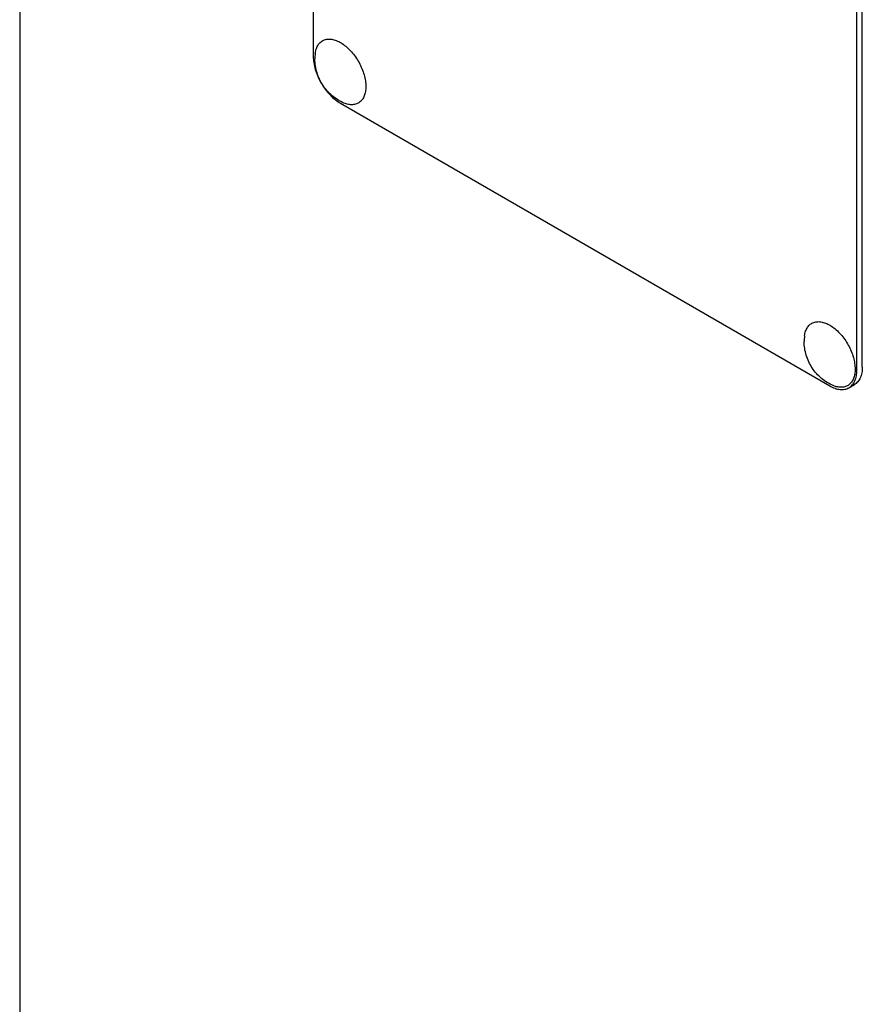
# Model space of a CAD drawing. Units: millimetres. Extents: x 0 to 2515, y -2 to 1778.
# Drawn here: x 1750 to 1860, y 1063 to 1191 of the extents above; entities that cross this region are included whole.
import ezdxf

# ---------------------------------------------------------------- set-up
doc = ezdxf.new("R2010")
doc.units = ezdxf.units.MM
doc.header["$LTSCALE"] = 138.323353
doc.layers.get('0').update_dxf_attribs({"linetype": 'CONTINUOUS'})

msp = doc.modelspace()

# ---------------------------------------------------------------- linework, layer by layer
at = {"color": 7, "linetype": 'Continuous'}
for p, q in [((1788.173, 1309.064), (1788.173, 1186.589)), ((1858.884, 1145.765), (1858.884, 1268.24)), ((1859.591, 1146.173), (1859.591, 1268.648)), ((1749.989, 1220.252), (1749.989, 1062.072)), ((1791.709, 1180.465), (1855.349, 1143.723)), ((1857.849, 1143.476), (1858.556, 1143.884))]:
    msp.add_line(p, q, dxfattribs=at)
for centre in [(1794.059, 1186.232), (1857.699, 1149.491)]:
    msp.add_arc(centre, 5.672, 172.49041, 180.01696, dxfattribs=at)
for points, knots in [([(1788.436, 1186.974), (1788.463, 1187.181), (1788.551, 1187.573), (1788.803, 1188.093), (1789.166, 1188.492), (1789.628, 1188.745), (1790.162, 1188.84), (1790.635, 1188.791), (1791.024, 1188.683), (1791.443, 1188.52), (1791.97, 1188.224), (1792.577, 1187.753), (1793.359, 1186.965), (1794.177, 1185.787), (1794.734, 1184.471), (1794.971, 1183.406), (1795.015, 1182.888), (1795.015, 1182.639)], [0, 0, 0, 0, 0.0558821, 0.1061516, 0.1524225, 0.1973492, 0.244, 0.2949186, 0.3225215, 0.351647, 0.4144292, 0.4828874, 0.5559693, 0.7096991, 0.8620808, 0.9335784, 1, 1, 1, 1]), ([(1788.173, 1186.589), (1788.173, 1186.309), (1788.225, 1185.728), (1788.429, 1184.85), (1788.756, 1183.962), (1789.193, 1183.095), (1789.725, 1182.283), (1790.331, 1181.555), (1790.989, 1180.94), (1791.467, 1180.605), (1791.709, 1180.465)], [0, 0, 0, 0, 0.1141549, 0.2373267, 0.3669767, 0.5000011, 0.6330253, 0.7626749, 0.885846, 1, 1, 1, 1]), ([(1792.173, 1180.5), (1791.895, 1180.615), (1791.355, 1180.892), (1790.376, 1181.604), (1789.566, 1182.529), (1788.973, 1183.588), (1788.641, 1184.438), (1788.435, 1185.324), (1788.387, 1185.929), (1788.387, 1186.231)], [0, 0, 0, 0, 0.1246779, 0.2494758, 0.4993258, 0.6248595, 0.750216, 0.8752381, 1, 1, 1, 1]), ([(1795.015, 1182.639), (1795.015, 1182.422), (1794.984, 1182.008), (1794.833, 1181.434), (1794.578, 1180.953), (1794.224, 1180.586), (1793.783, 1180.351), (1793.275, 1180.258), (1792.724, 1180.307), (1792.358, 1180.424), (1792.173, 1180.5)], [0, 0, 0, 0, 0.1481376, 0.2820536, 0.4032972, 0.5157832, 0.6255627, 0.7394548, 0.8631333, 1, 1, 1, 1]), ([(1852.076, 1150.232), (1852.103, 1150.44), (1852.191, 1150.831), (1852.443, 1151.351), (1852.806, 1151.75), (1853.268, 1152.003), (1853.802, 1152.098), (1854.274, 1152.049), (1854.664, 1151.941), (1855.082, 1151.778), (1855.61, 1151.483), (1856.217, 1151.011), (1856.998, 1150.223), (1857.817, 1149.046), (1858.373, 1147.729), (1858.611, 1146.664), (1858.655, 1146.147), (1858.655, 1145.897)], [0, 0, 0, 0, 0.0558821, 0.1061516, 0.1524225, 0.1973492, 0.244, 0.2949186, 0.3225215, 0.351647, 0.4144292, 0.4828874, 0.5559693, 0.7096991, 0.8620808, 0.9335784, 1, 1, 1, 1]), ([(1855.813, 1143.759), (1855.535, 1143.874), (1854.995, 1144.15), (1854.016, 1144.863), (1853.206, 1145.788), (1852.613, 1146.846), (1852.281, 1147.696), (1852.075, 1148.582), (1852.027, 1149.187), (1852.027, 1149.489)], [0, 0, 0, 0, 0.1246779, 0.2494758, 0.4993258, 0.6248595, 0.750216, 0.8752381, 1, 1, 1, 1]), ([(1858.655, 1145.897), (1858.655, 1145.681), (1858.624, 1145.267), (1858.473, 1144.692), (1858.218, 1144.212), (1857.864, 1143.844), (1857.423, 1143.609), (1856.915, 1143.517), (1856.364, 1143.566), (1855.998, 1143.682), (1855.813, 1143.759)], [0, 0, 0, 0, 0.1481376, 0.2820536, 0.4032972, 0.5157832, 0.6255627, 0.7394548, 0.8631333, 1, 1, 1, 1]), ([(1859.591, 1146.173), (1859.591, 1145.92), (1859.553, 1145.438), (1859.358, 1144.776), (1859.03, 1144.239), (1858.721, 1143.979), (1858.556, 1143.884)], [0, 0, 0, 0, 0.2897988, 0.5490482, 0.7822274, 1, 1, 1, 1]), ([(1857.849, 1143.476), (1858.014, 1143.571), (1858.322, 1143.83), (1858.651, 1144.368), (1858.846, 1145.03), (1858.884, 1145.511), (1858.884, 1145.765)], [0, 0, 0, 0, 0.2177726, 0.4509518, 0.7102012, 1, 1, 1, 1]), ([(1855.349, 1143.723), (1855.568, 1143.597), (1856.005, 1143.389), (1856.676, 1143.227), (1857.305, 1143.243), (1857.684, 1143.381), (1857.849, 1143.476)], [0, 0, 0, 0, 0.2897978, 0.5490468, 0.7822265, 1, 1, 1, 1])]:
    msp.add_open_spline(points, degree=3, knots=knots, dxfattribs=at)

doc.saveas('drawing.dxf')
